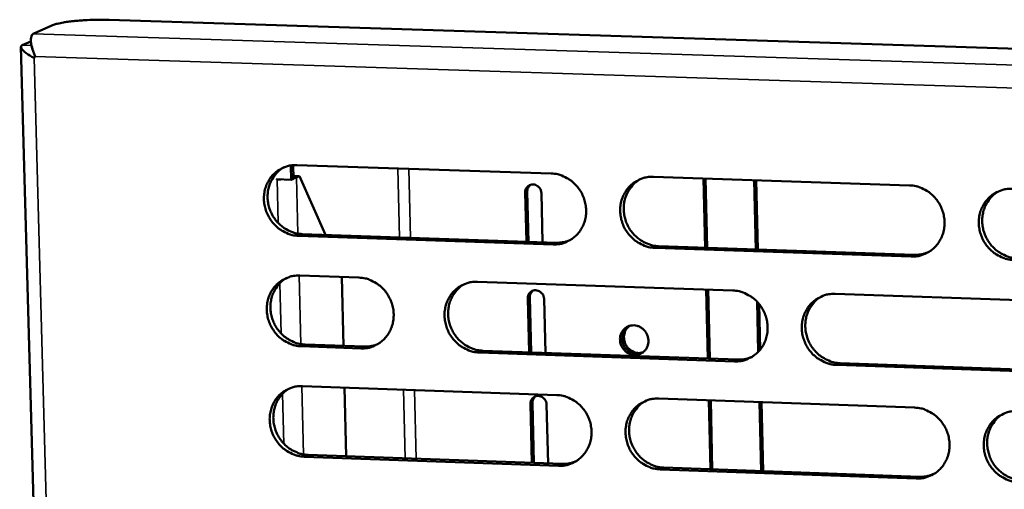
# Model space of a CAD drawing. Units: millimetres. Extents: x 65 to 5910, y 100 to 4100.
# Drawn here: x 4864 to 4944, y 2916 to 2955 of the extents above; entities that cross this region are included whole.
import ezdxf

# ---------------------------------------------------------------- set-up
doc = ezdxf.new("R2010")
doc.units = ezdxf.units.MM
doc.header["$LTSCALE"] = 20
doc.layers.add('Visible (ISO)', color=7, linetype='Continuous', lineweight=50)
doc.layers.add('Visible Narrow (ISO)', color=7, linetype='Continuous', lineweight=35)

msp = doc.modelspace()

# ---------------------------------------------------------------- linework, layer by layer
at = {"layer": 'Visible (ISO)'}
for p, q in [((4864.859, 2953.441), (4866.381, 2954.126)), ((4871.083, 2954.586), (5138.53, 2946.07)), ((4864.676, 2952.822), (4863.961, 2952.5)), ((4863.863, 2952.363), (4870.833, 2698.358)), ((4864.745, 2952.403), (4864.792, 2952.222)), ((4865.034, 2951.574), (4864.939, 2951.475)), ((4885.993, 2941.49), (4885.962, 2942.67)), ((4886.137, 2942.69), (4886.167, 2941.572)), ((4886.443, 2942.698), (4907.272, 2942.008)), ((4884.814, 2941.522), (4884.814, 2941.529)), ((4884.814, 2941.529), (4885.993, 2941.49)), ((4884.828, 2941.529), (4884.814, 2941.522)), ((4884.821, 2941.522), (4884.814, 2941.522)), ((4884.821, 2941.522), (4885.137, 2941.519)), ((4885.993, 2941.49), (4886.167, 2941.572)), ((4886.179, 2941.816), (4886.16, 2941.807)), ((4886.166, 2941.609), (4886.414, 2941.683)), ((4886.179, 2941.816), (4886.662, 2941.8)), ((4886.414, 2941.683), (4886.662, 2941.8)), ((4886.662, 2941.8), (4888.785, 2936.982)), ((4915.631, 2941.731), (4936.598, 2941.037)), ((4919.865, 2935.932), (4919.731, 2941.595)), ((4920.028, 2935.927), (4919.893, 2941.59)), ((4924.025, 2935.792), (4923.892, 2941.457)), ((4924.054, 2941.452), (4924.187, 2935.787)), ((4905.236, 2936.426), (4905.137, 2940.438)), ((4905.3, 2940.517), (4905.401, 2936.421)), ((4906.465, 2940.393), (4906.564, 2936.382)), ((4907.415, 2936.199), (4886.593, 2936.903)), ((4886.892, 2937.046), (4907.707, 2936.343)), ((4936.729, 2935.209), (4915.77, 2935.917)), ((4916.06, 2936.061), (4937.013, 2935.354)), ((4886.678, 2933.645), (4891.526, 2933.479)), ((4890.119, 2933.527), (4890.264, 2927.893)), ((4901.239, 2933.148), (4922.125, 2932.435)), ((4920.08, 2926.856), (4919.946, 2932.509)), ((4920.243, 2926.851), (4920.109, 2932.503)), ((4905.46, 2927.365), (4905.351, 2931.778)), ((4905.514, 2931.859), (4905.625, 2927.359)), ((4906.678, 2931.733), (4906.787, 2927.319)), ((4924.221, 2927.412), (4924.125, 2931.509)), ((4930.506, 2932.148), (4951.53, 2931.431)), ((4924.292, 2931.319), (4924.379, 2927.591)), ((4891.675, 2927.688), (4886.828, 2927.857)), ((4887.126, 2928.002), (4891.971, 2927.834)), ((4901.678, 2927.496), (4922.549, 2926.77)), ((4922.262, 2926.624), (4901.384, 2927.35)), ((4951.656, 2925.601), (4930.64, 2926.332)), ((4930.925, 2926.479), (4951.935, 2925.748)), ((4886.912, 2924.603), (4907.717, 2923.871)), ((4890.351, 2924.482), (4890.496, 2918.858)), ((4916.066, 2923.578), (4937.008, 2922.841)), ((4920.295, 2917.791), (4920.161, 2923.434)), ((4920.457, 2917.785), (4920.324, 2923.428)), ((4905.683, 2918.314), (4905.564, 2923.129)), ((4905.727, 2923.211), (4905.848, 2918.308)), ((4906.891, 2923.082), (4907.01, 2918.267)), ((4924.45, 2917.643), (4924.318, 2923.287)), ((4924.48, 2923.282), (4924.612, 2917.637)), ((4907.859, 2918.077), (4887.062, 2918.822)), ((4887.36, 2918.97), (4908.151, 2918.226)), ((4937.14, 2917.028), (4916.206, 2917.778)), ((4916.495, 2917.927), (4937.423, 2917.178))]:
    msp.add_line(p, q, dxfattribs=at)
at = {"layer": 'Visible (ISO)', "flags": 128}
for points in [[(4866.381, 2954.126, -0.012447), (4866.684, 2954.232, -0.0274), (4866.825, 2954.27, -0.002658), (4867.351, 2954.375, -0.011396), (4867.474, 2954.396, -0.005809), (4867.924, 2954.457, -0.007339), (4868.282, 2954.497, -0.005068), (4868.762, 2954.537, -0.005643), (4869.195, 2954.564, -0.004922), (4869.271, 2954.568, -0.00043), (4870.15, 2954.595, -0.009931), (4870.468, 2954.598, -0.005118), (4871.083, 2954.586)], [(4886.593, 2936.903, -0.038775), (4886.061, 2936.966, -0.060379), (4885.734, 2937.073, -0.018113), (4885.191, 2937.352, -0.03851), (4884.951, 2937.511, -0.036683), (4884.611, 2937.82, -0.036983), (4884.322, 2938.172, -0.036288), (4884.085, 2938.568, -0.036296), (4883.908, 2938.993, -0.03692), (4883.795, 2939.435, -0.036633), (4883.749, 2939.892, -0.038408), (4883.771, 2940.339, -0.037935), (4883.861, 2940.783, -0.040317), (4884.014, 2941.193, -0.039843), (4884.233, 2941.578, -0.041944), (4884.504, 2941.912, -0.041648), (4884.829, 2942.198, -0.042533), (4885.067, 2942.346, -0.020643), (4885.591, 2942.585, -0.063662), (4885.925, 2942.673, -0.042288), (4886.443, 2942.698)], [(4885.408, 2942.52, 0.038462), (4885.002, 2942.25, 0.059826), (4884.78, 2942.029, 0.017681), (4884.452, 2941.581, 0.038402), (4884.325, 2941.359, 0.036312), (4884.174, 2940.97, 0.03679), (4884.082, 2940.569, 0.034822), (4884.047, 2940.145, 0.035221), (4884.072, 2939.726, 0.033962), (4884.156, 2939.305, 0.034153), (4884.295, 2938.901, 0.033917), (4884.489, 2938.518, 0.03384), (4884.733, 2938.165, 0.034681), (4885.019, 2937.852, 0.03436), (4885.349, 2937.58, 0.036079), (4885.569, 2937.445, 0.016115), (4886.089, 2937.196, 0.057272), (4886.393, 2937.102, 0.036282), (4886.892, 2937.046)], [(4907.272, 2942.008, -0.038775), (4907.806, 2941.945, -0.060348), (4908.136, 2941.837, -0.018117), (4908.682, 2941.558, -0.03852), (4908.922, 2941.399, -0.03678), (4909.264, 2941.089, -0.037061), (4909.554, 2940.736, -0.036417), (4909.792, 2940.339, -0.036419), (4909.969, 2939.912, -0.03705), (4910.081, 2939.469, -0.036773), (4910.127, 2939.01, -0.038503), (4910.105, 2938.562, -0.038055), (4910.013, 2938.117, -0.040342), (4909.858, 2937.706, -0.039901), (4909.637, 2937.321, -0.041881), (4909.364, 2936.986, -0.041618), (4909.037, 2936.699, -0.042402), (4908.798, 2936.552, -0.020557), (4908.271, 2936.313, -0.0635), (4907.936, 2936.224, -0.042161), (4907.415, 2936.199)], [(4915.77, 2935.917, -0.038746), (4915.235, 2935.981, -0.0603), (4914.906, 2936.089, -0.018086), (4914.359, 2936.368, -0.038491), (4914.119, 2936.527, -0.036777), (4913.777, 2936.837, -0.037055), (4913.487, 2937.191, -0.036431), (4913.249, 2937.587, -0.036429), (4913.071, 2938.014, -0.037069), (4912.959, 2938.458, -0.036787), (4912.913, 2938.917, -0.038514), (4912.936, 2939.365, -0.038061), (4913.028, 2939.81, -0.040335), (4913.183, 2940.222, -0.039886), (4913.404, 2940.607, -0.041853), (4913.678, 2940.943, -0.041579), (4914.005, 2941.23, -0.042366), (4914.245, 2941.378, -0.020522), (4914.773, 2941.617, -0.06346), (4915.109, 2941.706, -0.042128), (4915.631, 2941.731)], [(4914.549, 2941.537, 0.038192), (4914.144, 2941.262, 0.059463), (4913.924, 2941.038, 0.01747), (4913.599, 2940.586, 0.038139), (4913.473, 2940.364, 0.036169), (4913.325, 2939.974, 0.036622), (4913.235, 2939.572, 0.034758), (4913.203, 2939.149, 0.035138), (4913.23, 2938.73, 0.033933), (4913.315, 2938.31, 0.034117), (4913.457, 2937.907, 0.033875), (4913.652, 2937.526, 0.033807), (4913.897, 2937.174, 0.034583), (4914.185, 2936.863, 0.034283), (4914.515, 2936.592, 0.035892), (4914.734, 2936.458, 0.01596), (4915.256, 2936.21, 0.056985), (4915.561, 2936.117, 0.036085), (4916.06, 2936.061)], [(4905.137, 2940.438, -0.083256), (4905.164, 2940.672, -0.103084), (4905.254, 2940.841, -0.06048), (4905.427, 2941.005, -0.084784), (4905.58, 2941.082, -0.083019), (4905.784, 2941.109, -0.081372), (4905.99, 2941.068, -0.075799), (4906.146, 2940.981, -0.053562), (4906.328, 2940.805, -0.094068), (4906.423, 2940.635, -0.074265), (4906.465, 2940.393)], [(4905.578, 2941.081, 0.061344), (4905.459, 2940.973, 0.061344), (4905.37, 2940.839, 0.063412), (4905.314, 2940.682, 0.063412), (4905.3, 2940.517)], [(4936.598, 2941.037, -0.038745), (4937.135, 2940.973, -0.060269), (4937.467, 2940.865, -0.01809), (4938.016, 2940.585, -0.038501), (4938.257, 2940.425, -0.036874), (4938.6, 2940.115, -0.037132), (4938.892, 2939.76, -0.036562), (4939.13, 2939.362, -0.036553), (4939.308, 2938.934, -0.0372), (4939.42, 2938.489, -0.036928), (4939.466, 2938.029, -0.038609), (4939.442, 2937.579, -0.038181), (4939.349, 2937.133, -0.040359), (4939.192, 2936.72, -0.039944), (4938.969, 2936.334, -0.04179), (4938.693, 2935.997, -0.041548), (4938.363, 2935.71, -0.042235), (4938.123, 2935.563, -0.020435), (4937.592, 2935.323, -0.063298), (4937.254, 2935.234, -0.042001), (4936.729, 2935.209)], [(4945.14, 2934.925, -0.038716), (4944.602, 2934.989, -0.060221), (4944.27, 2935.097, -0.01806), (4943.72, 2935.377, -0.038473), (4943.479, 2935.538, -0.036871), (4943.135, 2935.848, -0.037126), (4942.844, 2936.203, -0.036576), (4942.605, 2936.601, -0.036563), (4942.427, 2937.029, -0.037219), (4942.315, 2937.475, -0.036943), (4942.27, 2937.935, -0.038619), (4942.294, 2938.385, -0.038186), (4942.387, 2938.831, -0.040351), (4942.544, 2939.244, -0.039929), (4942.768, 2939.631, -0.041762), (4943.044, 2939.967, -0.041509), (4943.374, 2940.255, -0.042199), (4943.615, 2940.403, -0.0204), (4944.148, 2940.644, -0.063258), (4944.486, 2940.733, -0.041968), (4945.012, 2940.758)], [(4943.879, 2940.545, 0.037912), (4943.477, 2940.265, 0.059087), (4943.258, 2940.038, 0.017251), (4942.937, 2939.583, 0.037865), (4942.814, 2939.36, 0.036015), (4942.668, 2938.97, 0.036444), (4942.581, 2938.567, 0.034681), (4942.551, 2938.144, 0.035043), (4942.58, 2937.726, 0.033891), (4942.668, 2937.307, 0.03407), (4942.811, 2936.906, 0.03382), (4943.008, 2936.527, 0.033761), (4943.255, 2936.177, 0.034472), (4943.543, 2935.867, 0.034193), (4943.874, 2935.598, 0.035693), (4944.093, 2935.465, 0.015795), (4944.616, 2935.218, 0.056682), (4944.921, 2935.125, 0.035874), (4945.421, 2935.07)], [(4907.707, 2936.343, 0.026826), (4907.985, 2936.348, 0.026826), (4908.261, 2936.383, 0.026618), (4908.53, 2936.446, 0.026618), (4908.791, 2936.538)], [(4937.013, 2935.354, 0.027853), (4937.304, 2935.359, 0.027853), (4937.594, 2935.398, 0.027638), (4937.875, 2935.467, 0.027638), (4938.147, 2935.567)], [(4886.828, 2927.857, -0.038728), (4886.296, 2927.921, -0.060323), (4885.969, 2928.028, -0.018078), (4885.426, 2928.307, -0.03846), (4885.187, 2928.466, -0.036647), (4884.847, 2928.774, -0.036943), (4884.558, 2929.127, -0.036275), (4884.321, 2929.522, -0.036276), (4884.144, 2929.947, -0.036934), (4884.032, 2930.389, -0.036639), (4883.985, 2930.846, -0.038447), (4884.007, 2931.292, -0.037969), (4884.097, 2931.735, -0.040369), (4884.25, 2932.144, -0.039895), (4884.469, 2932.528, -0.041988), (4884.74, 2932.862, -0.041697), (4885.065, 2933.148, -0.042549), (4885.303, 2933.294, -0.020649), (4885.826, 2933.532, -0.063658), (4886.16, 2933.621, -0.042298), (4886.678, 2933.645)], [(4885.623, 2933.46, 0.038343), (4885.221, 2933.188, 0.059683), (4885.001, 2932.966, 0.017587), (4884.677, 2932.517, 0.038284), (4884.552, 2932.296, 0.036195), (4884.404, 2931.908, 0.036674), (4884.315, 2931.508, 0.034704), (4884.283, 2931.086, 0.035106), (4884.31, 2930.668, 0.03384), (4884.395, 2930.249, 0.034033), (4884.536, 2929.848, 0.033784), (4884.73, 2929.467, 0.033711), (4884.974, 2929.116, 0.034535), (4885.26, 2928.805, 0.034217), (4885.589, 2928.534, 0.03592), (4885.807, 2928.4, 0.015994), (4886.327, 2928.152, 0.057074), (4886.629, 2928.059, 0.036124), (4887.126, 2928.002)], [(4891.526, 2933.479, -0.038744), (4892.059, 2933.416, -0.060336), (4892.387, 2933.308, -0.018097), (4892.931, 2933.03, -0.038481), (4893.17, 2932.87, -0.036692), (4893.511, 2932.561, -0.036981), (4893.8, 2932.208, -0.036326), (4894.037, 2931.813, -0.036326), (4894.215, 2931.387, -0.036983), (4894.327, 2930.945, -0.036695), (4894.373, 2930.488, -0.038484), (4894.351, 2930.041, -0.03802), (4894.26, 2929.597, -0.040384), (4894.106, 2929.188, -0.039929), (4893.887, 2928.804, -0.041975), (4893.615, 2928.47, -0.041705), (4893.29, 2928.184, -0.042509), (4893.052, 2928.038, -0.020629), (4892.528, 2927.8, -0.063607), (4892.193, 2927.712, -0.042259), (4891.675, 2927.688)], [(4901.384, 2927.35, -0.038714), (4900.851, 2927.414, -0.060283), (4900.522, 2927.522, -0.018065), (4899.978, 2927.801, -0.038451), (4899.738, 2927.96, -0.036694), (4899.397, 2928.269, -0.036978), (4899.108, 2928.623, -0.036347), (4898.871, 2929.018, -0.036342), (4898.693, 2929.444, -0.037008), (4898.581, 2929.886, -0.036716), (4898.535, 2930.344, -0.0385), (4898.557, 2930.791, -0.038032), (4898.648, 2931.235, -0.040378), (4898.802, 2931.645, -0.039916), (4899.022, 2932.029, -0.041943), (4899.295, 2932.364, -0.041662), (4899.621, 2932.65, -0.042465), (4899.859, 2932.797, -0.020589), (4900.385, 2933.035, -0.063558), (4900.72, 2933.123, -0.042218), (4901.239, 2933.148)], [(4900.16, 2932.955, 0.038209), (4899.759, 2932.68, 0.059502), (4899.54, 2932.456, 0.017482), (4899.218, 2932.006, 0.038153), (4899.094, 2931.784, 0.036124), (4898.948, 2931.396, 0.036591), (4898.86, 2930.996, 0.034672), (4898.829, 2930.574, 0.035064), (4898.856, 2930.156, 0.033825), (4898.943, 2929.738, 0.034016), (4899.084, 2929.337, 0.033763), (4899.279, 2928.957, 0.033694), (4899.524, 2928.607, 0.034485), (4899.81, 2928.297, 0.034178), (4900.139, 2928.027, 0.035827), (4900.358, 2927.893, 0.015917), (4900.878, 2927.646, 0.056931), (4901.181, 2927.553, 0.036025), (4901.678, 2927.496)], [(4905.351, 2931.778, -0.083338), (4905.378, 2932.012, -0.103189), (4905.468, 2932.181, -0.06055), (4905.641, 2932.344, -0.084834), (4905.793, 2932.421, -0.082974), (4905.997, 2932.448, -0.081304), (4906.203, 2932.407, -0.075703), (4906.36, 2932.32, -0.053513), (4906.542, 2932.144, -0.094017), (4906.636, 2931.975, -0.074196), (4906.678, 2931.733)], [(4905.787, 2932.419, 0.060821), (4905.67, 2932.311, 0.060821), (4905.582, 2932.178, 0.062861), (4905.528, 2932.023, 0.062861), (4905.514, 2931.859)], [(4922.125, 2932.435, -0.038713), (4922.661, 2932.371, -0.060253), (4922.991, 2932.263, -0.018069), (4923.538, 2931.983, -0.038461), (4923.779, 2931.823, -0.036791), (4924.121, 2931.513, -0.037055), (4924.412, 2931.159, -0.036477), (4924.649, 2930.762, -0.036466), (4924.827, 2930.335, -0.037139), (4924.939, 2929.891, -0.036857), (4924.985, 2929.432, -0.038595), (4924.962, 2928.984, -0.038152), (4924.869, 2928.539, -0.040402), (4924.713, 2928.128, -0.039974), (4924.492, 2927.743, -0.04188), (4924.217, 2927.408, -0.041632), (4923.889, 2927.121, -0.042334), (4923.649, 2926.974, -0.020502), (4923.121, 2926.736, -0.063396), (4922.784, 2926.648, -0.042091), (4922.262, 2926.624)], [(4930.64, 2926.332, -0.038684), (4930.104, 2926.396, -0.060205), (4929.773, 2926.504, -0.018039), (4929.225, 2926.785, -0.038433), (4928.985, 2926.944, -0.036788), (4928.642, 2927.254, -0.037049), (4928.351, 2927.609, -0.036491), (4928.114, 2928.006, -0.036475), (4927.936, 2928.433, -0.037158), (4927.824, 2928.877, -0.036871), (4927.778, 2929.336, -0.038606), (4927.802, 2929.785, -0.038157), (4927.894, 2930.23, -0.040395), (4928.05, 2930.641, -0.039959), (4928.272, 2931.027, -0.041852), (4928.547, 2931.362, -0.041593), (4928.876, 2931.649, -0.042298), (4929.116, 2931.796, -0.020467), (4929.646, 2932.035, -0.063356), (4929.983, 2932.124, -0.042058), (4930.506, 2932.148)], [(4929.378, 2931.937, 0.037932), (4928.979, 2931.657, 0.059131), (4928.762, 2931.431, 0.017266), (4928.443, 2930.977, 0.037883), (4928.321, 2930.755, 0.035973), (4928.177, 2930.366, 0.036416), (4928.092, 2929.965, 0.034599), (4928.063, 2929.544, 0.034972), (4928.093, 2929.127, 0.033786), (4928.182, 2928.71, 0.033971), (4928.325, 2928.31, 0.033711), (4928.521, 2927.932, 0.033651), (4928.768, 2927.583, 0.034377), (4929.055, 2927.275, 0.034091), (4929.384, 2927.007, 0.035632), (4929.603, 2926.874, 0.015755), (4930.124, 2926.628, 0.056633), (4930.428, 2926.535, 0.035819), (4930.925, 2926.479)], [(4912.899, 2928.405, -0.058039), (4912.923, 2928.714, -0.079436), (4913.001, 2928.927, -0.034937), (4913.18, 2929.199, -0.059044), (4913.314, 2929.337, -0.060674), (4913.531, 2929.474, -0.060668), (4913.774, 2929.555, -0.058563), (4914.035, 2929.577, -0.05865), (4914.292, 2929.537, -0.054671), (4914.543, 2929.438, -0.054925), (4914.765, 2929.287, -0.052151), (4914.954, 2929.088, -0.052286), (4915.098, 2928.854, -0.052525), (4915.189, 2928.596, -0.052352), (4915.225, 2928.324, -0.055458), (4915.203, 2928.058, -0.055218), (4915.123, 2927.802, -0.059122), (4914.991, 2927.578, -0.05906), (4914.81, 2927.392, -0.060664), (4914.593, 2927.255, -0.060673), (4914.349, 2927.174, -0.058544), (4914.089, 2927.152, -0.058644), (4913.832, 2927.192, -0.05465), (4913.581, 2927.291, -0.054912), (4913.359, 2927.442, -0.052133), (4913.22, 2927.589, -0.030479), (4913.027, 2927.875, -0.07435), (4912.941, 2928.086, -0.052339), (4912.899, 2928.405)], [(4914.697, 2927.311, -0.05449), (4914.417, 2927.236, -0.078421), (4914.215, 2927.236, -0.032088), (4913.908, 2927.305, -0.053859), (4913.734, 2927.377, -0.05042), (4913.52, 2927.524, -0.05072), (4913.341, 2927.71, -0.049368), (4913.201, 2927.931, -0.049359), (4913.107, 2928.175, -0.050834), (4913.063, 2928.429, -0.050526), (4913.072, 2928.688, -0.054018), (4913.117, 2928.87, -0.032203), (4913.243, 2929.158, -0.078566), (4913.363, 2929.321, -0.054635), (4913.591, 2929.5)], [(4913.591, 2929.5, 0.054635), (4913.363, 2929.321, 0.078566), (4913.243, 2929.158, 0.032203), (4913.117, 2928.87, 0.054018), (4913.072, 2928.688, 0.050526), (4913.063, 2928.429, 0.050834), (4913.107, 2928.175, 0.049359), (4913.201, 2927.931, 0.049368), (4913.341, 2927.71, 0.05072), (4913.52, 2927.524, 0.05042), (4913.734, 2927.377, 0.053859), (4913.908, 2927.305, 0.032088), (4914.215, 2927.236, 0.078421), (4914.417, 2927.236, 0.05449), (4914.697, 2927.311)], [(4913.677, 2929.531, 0.059225), (4913.447, 2929.309, 0.083443), (4913.335, 2929.112, 0.036992), (4913.241, 2928.783, 0.058249), (4913.222, 2928.566, 0.054927), (4913.262, 2928.281, 0.055053), (4913.362, 2928.012, 0.054977), (4913.519, 2927.771, 0.05486), (4913.726, 2927.57, 0.058081), (4913.912, 2927.457, 0.036857), (4914.232, 2927.337, 0.083267), (4914.458, 2927.31, 0.059062), (4914.773, 2927.362)], [(4891.971, 2927.834, 0.026847), (4892.248, 2927.839, 0.026847), (4892.523, 2927.873, 0.02663), (4892.79, 2927.936, 0.02663), (4893.049, 2928.027)], [(4922.549, 2926.77, 0.027907), (4922.84, 2926.776, 0.027907), (4923.128, 2926.814, 0.027683), (4923.408, 2926.883, 0.027683), (4923.679, 2926.982)], [(4887.062, 2918.822, -0.038681), (4886.531, 2918.886, -0.060267), (4886.204, 2918.994, -0.018044), (4885.661, 2919.273, -0.038411), (4885.422, 2919.432, -0.036611), (4885.082, 2919.74, -0.036902), (4884.794, 2920.093, -0.036262), (4884.557, 2920.487, -0.036255), (4884.38, 2920.912, -0.036948), (4884.268, 2921.353, -0.036646), (4884.221, 2921.81, -0.038485), (4884.243, 2922.255, -0.038003), (4884.333, 2922.698, -0.040421), (4884.486, 2923.107, -0.039946), (4884.705, 2923.49, -0.042033), (4884.976, 2923.823, -0.041746), (4885.3, 2924.108, -0.042565), (4885.538, 2924.254, -0.020655), (4886.061, 2924.491, -0.063655), (4886.395, 2924.579, -0.042308), (4886.912, 2924.603)], [(4885.837, 2924.411, 0.038226), (4885.439, 2924.136, 0.059541), (4885.222, 2923.914, 0.017494), (4884.903, 2923.465, 0.038168), (4884.78, 2923.244, 0.036078), (4884.635, 2922.856, 0.036559), (4884.549, 2922.458, 0.034588), (4884.519, 2922.037, 0.034991), (4884.547, 2921.621, 0.033718), (4884.634, 2921.204, 0.033915), (4884.776, 2920.805, 0.033652), (4884.971, 2920.427, 0.033582), (4885.215, 2920.078, 0.034389), (4885.5, 2919.769, 0.034074), (4885.828, 2919.5, 0.035763), (4886.046, 2919.367, 0.015875), (4886.564, 2919.12, 0.056877), (4886.865, 2919.027, 0.035967), (4887.36, 2918.97)], [(4905.564, 2923.129, -0.08342), (4905.592, 2923.363, -0.103293), (4905.681, 2923.531, -0.060619), (4905.854, 2923.694, -0.084884), (4906.006, 2923.771, -0.082929), (4906.211, 2923.797, -0.081235), (4906.417, 2923.756, -0.075607), (4906.573, 2923.669, -0.053464), (4906.754, 2923.493, -0.093967), (4906.849, 2923.324, -0.074126), (4906.891, 2923.082)], [(4905.995, 2923.767, 0.060301), (4905.88, 2923.659, 0.060301), (4905.794, 2923.527, 0.062314), (4905.741, 2923.374, 0.062314), (4905.727, 2923.211)], [(4907.717, 2923.871, -0.038681), (4908.251, 2923.807, -0.060237), (4908.58, 2923.699, -0.018048), (4909.125, 2923.42, -0.038421), (4909.365, 2923.26, -0.036707), (4909.706, 2922.951, -0.036979), (4909.996, 2922.597, -0.036392), (4910.234, 2922.201, -0.036378), (4910.411, 2921.775, -0.037079), (4910.523, 2921.333, -0.036786), (4910.569, 2920.875, -0.038581), (4910.547, 2920.428, -0.038123), (4910.455, 2919.984, -0.040446), (4910.3, 2919.574, -0.040005), (4910.079, 2919.19, -0.04197), (4909.807, 2918.857, -0.041715), (4909.48, 2918.571, -0.042433), (4909.241, 2918.425, -0.020568), (4908.715, 2918.188, -0.063493), (4908.38, 2918.1, -0.042181), (4907.859, 2918.077)], [(4916.206, 2917.778, -0.038652), (4915.671, 2917.842, -0.060189), (4915.342, 2917.951, -0.018018), (4914.796, 2918.23, -0.038393), (4914.556, 2918.39, -0.036704), (4914.214, 2918.7, -0.036973), (4913.924, 2919.053, -0.036406), (4913.687, 2919.449, -0.036388), (4913.51, 2919.875, -0.037097), (4913.398, 2920.318, -0.0368), (4913.352, 2920.776, -0.038591), (4913.374, 2921.223, -0.038128), (4913.466, 2921.667, -0.040438), (4913.621, 2922.077, -0.03999), (4913.842, 2922.461, -0.041942), (4914.116, 2922.795, -0.041677), (4914.443, 2923.081, -0.042398), (4914.682, 2923.228, -0.020533), (4915.209, 2923.466, -0.063453), (4915.545, 2923.554, -0.042148), (4916.066, 2923.578)], [(4914.942, 2923.368, 0.037953), (4914.546, 2923.089, 0.059175), (4914.331, 2922.863, 0.017281), (4914.015, 2922.41, 0.037901), (4913.895, 2922.189, 0.035931), (4913.752, 2921.801, 0.036388), (4913.668, 2921.402, 0.034518), (4913.641, 2920.982, 0.034902), (4913.672, 2920.567, 0.033681), (4913.76, 2920.151, 0.033872), (4913.904, 2919.753, 0.033602), (4914.1, 2919.376, 0.033542), (4914.346, 2919.029, 0.034284), (4914.632, 2918.722, 0.03399), (4914.96, 2918.454, 0.035572), (4915.178, 2918.322, 0.015716), (4915.697, 2918.076, 0.056584), (4915.999, 2917.984, 0.035764), (4916.495, 2917.927)], [(4937.008, 2922.841, -0.038652), (4937.545, 2922.777, -0.060158), (4937.877, 2922.668, -0.018022), (4938.425, 2922.388, -0.038403), (4938.666, 2922.228, -0.036801), (4939.009, 2921.918, -0.03705), (4939.3, 2921.563, -0.036536), (4939.538, 2921.166, -0.036512), (4939.716, 2920.738, -0.037229), (4939.828, 2920.294, -0.036942), (4939.873, 2919.835, -0.038687), (4939.849, 2919.386, -0.038249), (4939.756, 2918.941, -0.040463), (4939.6, 2918.53, -0.040047), (4939.377, 2918.145, -0.041878), (4939.101, 2917.81, -0.041645), (4938.772, 2917.524, -0.042266), (4938.531, 2917.378, -0.020446), (4938.001, 2917.139, -0.063291), (4937.663, 2917.051, -0.04202), (4937.14, 2917.028)], [(4945.541, 2916.727, -0.038623), (4945.003, 2916.792, -0.06011), (4944.672, 2916.901, -0.017991), (4944.123, 2917.181, -0.038374), (4943.881, 2917.342, -0.036798), (4943.539, 2917.652, -0.037044), (4943.247, 2918.007, -0.03655), (4943.009, 2918.404, -0.036522), (4942.831, 2918.832, -0.037248), (4942.719, 2919.276, -0.036956), (4942.674, 2919.735, -0.038698), (4942.698, 2920.184, -0.038254), (4942.791, 2920.629, -0.040455), (4942.948, 2921.041, -0.040032), (4943.171, 2921.426, -0.04185), (4943.447, 2921.761, -0.041606), (4943.777, 2922.048, -0.04223), (4944.018, 2922.195, -0.020412), (4944.549, 2922.434, -0.063251), (4944.888, 2922.522, -0.041988), (4945.413, 2922.546)], [(4944.237, 2922.316, 0.03767), (4943.844, 2922.032, 0.058795), (4943.631, 2921.804, 0.01706), (4943.319, 2921.347, 0.037625), (4943.2, 2921.126, 0.035772), (4943.061, 2920.737, 0.036205), (4942.98, 2920.337, 0.034435), (4942.955, 2919.918, 0.034802), (4942.988, 2919.504, 0.033632), (4943.079, 2919.089, 0.033818), (4943.224, 2918.693, 0.03354), (4943.422, 2918.318, 0.033489), (4943.669, 2917.972, 0.034166), (4943.956, 2917.667, 0.033894), (4944.285, 2917.401, 0.035368), (4944.502, 2917.27, 0.015548), (4945.023, 2917.026, 0.056275), (4945.325, 2916.933, 0.035548), (4945.821, 2916.877)], [(4908.151, 2918.226, 0.027958), (4908.44, 2918.231, 0.027958), (4908.728, 2918.269, 0.027724), (4909.006, 2918.337, 0.027724), (4909.276, 2918.436)], [(4937.423, 2917.178, 0.029007), (4937.726, 2917.184, 0.029007), (4938.026, 2917.225, 0.028765), (4938.318, 2917.3, 0.028765), (4938.599, 2917.408)]]:
    msp.add_lwpolyline(points, format="xyb", dxfattribs=at)
at = {"layer": 'Visible (ISO)'}
for points, knots in [([(4865.034, 2951.574), (4864.766, 2952.164), (4864.626, 2952.795), (4864.685, 2953.146), (4864.71, 2953.299), (4864.771, 2953.401), (4864.859, 2953.441)], [1.570796, 1.570796, 1.570796, 1.570796, 2.666319, 2.666319, 2.666319, 3.141593, 3.141593, 3.141593, 3.141593]), ([(4863.961, 2952.5), (4863.757, 2952.408), (4863.892, 2952.149), (4864.298, 2951.856), (4864.473, 2951.729), (4864.695, 2951.597), (4864.939, 2951.475)], [-3.141593, -3.141593, -3.141593, -3.141593, -2.04607, -2.04607, -2.04607, -1.570796, -1.570796, -1.570796, -1.570796])]:
    msp.add_open_spline(points, degree=3, knots=knots, dxfattribs=at)
at = {"layer": 'Visible Narrow (ISO)'}
for p, q in [((4864.859, 2953.441), (5140.154, 2944.633)), ((4864.728, 2952.475), (4863.961, 2952.5)), ((4864.939, 2951.475), (4871.858, 2698.67)), ((5139.028, 2942.751), (4865.034, 2951.574)), ((4894.852, 2936.777), (4894.709, 2942.424)), ((4895.61, 2942.394), (4895.753, 2936.746)), ((4884.835, 2941.529), (4884.821, 2941.522)), ((4884.914, 2937.958), (4884.821, 2941.522)), ((4886.163, 2941.691), (4886.414, 2941.683)), ((4886.414, 2941.683), (4886.534, 2937.082)), ((4905.137, 2940.438), (4905.3, 2940.517)), ((4886.593, 2936.903), (4886.892, 2937.046)), ((4907.415, 2936.199), (4907.707, 2936.343)), ((4915.77, 2935.917), (4916.06, 2936.061)), ((4936.729, 2935.209), (4937.013, 2935.354)), ((4886.623, 2933.646), (4886.768, 2928.039)), ((4885.149, 2928.916), (4885.043, 2933.01)), ((4905.351, 2931.778), (4905.514, 2931.859)), ((4886.828, 2927.857), (4887.126, 2928.002)), ((4891.675, 2927.688), (4891.971, 2927.834)), ((4901.384, 2927.35), (4901.678, 2927.496)), ((4922.262, 2926.624), (4922.549, 2926.77)), ((4930.64, 2926.332), (4930.925, 2926.479)), ((4886.857, 2924.604), (4887.003, 2919.007)), ((4895.311, 2918.686), (4895.169, 2924.312)), ((4896.069, 2924.281), (4896.211, 2918.653)), ((4885.385, 2919.884), (4885.278, 2923.974)), ((4905.564, 2923.129), (4905.727, 2923.211)), ((4887.062, 2918.822), (4887.36, 2918.97)), ((4907.859, 2918.077), (4908.151, 2918.226)), ((4916.206, 2917.778), (4916.495, 2917.927)), ((4937.14, 2917.028), (4937.423, 2917.178))]:
    msp.add_line(p, q, dxfattribs=at)

doc.saveas('drawing.dxf')
